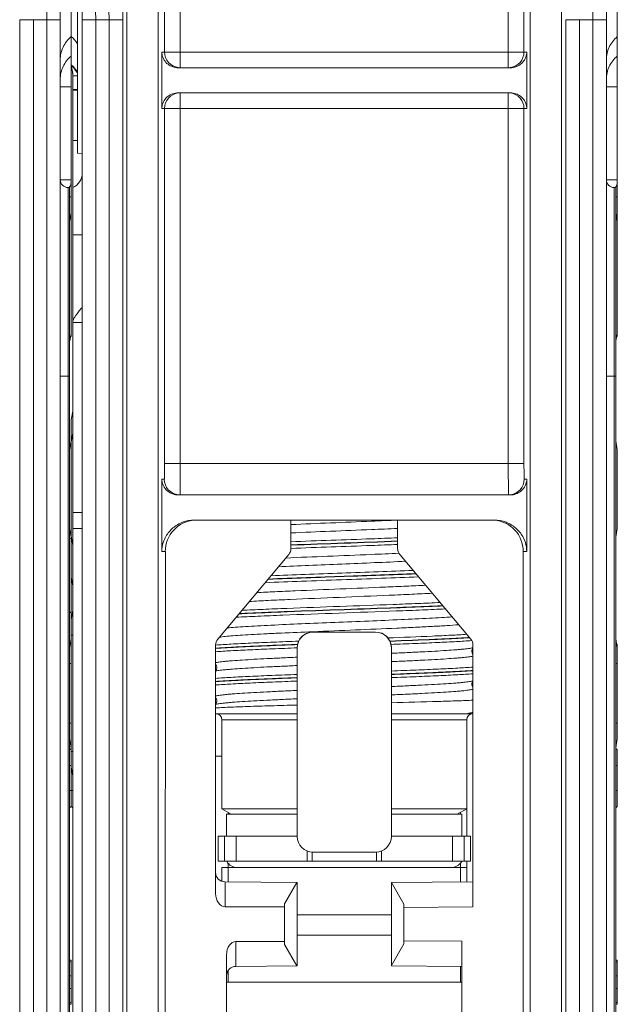
# Model space of a CAD drawing. Units: millimetres. Extents: x 24 to 484, y 86 to 392.
# Drawn here: x 80 to 99, y 219 to 250 of the extents above; entities that cross this region are included whole.
import ezdxf

# ---------------------------------------------------------------- set-up
doc = ezdxf.new("R2010")
doc.units = ezdxf.units.MM
doc.header["$LTSCALE"] = 32.67
doc.layers.get('0').update_dxf_attribs({"linetype": 'CONTINUOUS'})

msp = doc.modelspace()

# ---------------------------------------------------------------- linework, layer by layer
at = {"color": 7, "linetype": 'Continuous', "lineweight": 0}
for p, q in [((81.54, 209.581), (81.54, 261.242)), ((82.24, 209.796), (82.24, 261.242)), ((98.94, 209.581), (98.94, 261.242)), ((99.29, 258.843), (99.29, 244.481)), ((81.89, 254.781), (81.89, 244.481)), ((84.864, 254.636), (84.864, 249.096)), ((85.364, 248.596), (85.364, 254.636)), ((95.816, 254.636), (95.816, 248.596)), ((96.316, 254.636), (96.316, 249.096)), ((83.667, 252.865), (83.667, 211.796)), ((84.663, 252.865), (84.663, 211.796)), ((96.517, 252.865), (96.517, 211.796)), ((97.513, 252.865), (97.513, 211.796)), ((82.09, 250.487), (82.09, 245.876)), ((80.248, 250.125), (80.248, 209.796)), ((81.54, 250.125), (80.248, 250.125)), ((80.686, 209.796), (80.686, 250.125)), ((81.111, 250.125), (81.111, 209.796)), ((82.24, 250.125), (82.669, 250.125)), ((82.669, 209.796), (82.669, 250.125)), ((82.669, 250.125), (83.532, 250.125)), ((83.094, 250.125), (83.094, 209.796)), ((83.532, 209.796), (83.532, 250.125)), ((98.94, 250.125), (97.648, 250.125)), ((97.648, 250.125), (97.648, 209.796)), ((98.086, 209.796), (98.086, 250.125)), ((98.511, 250.125), (98.511, 209.796)), ((84.776, 247.296), (84.776, 249.096)), ((96.404, 249.096), (84.776, 249.096)), ((96.404, 249.096), (96.404, 247.296)), ((85.3, 248.596), (95.88, 248.596)), ((81.94, 209.581), (81.94, 248.335)), ((81.54, 247.993), (81.89, 247.993)), ((98.94, 247.993), (99.29, 247.993)), ((82.09, 247.88), (81.94, 247.88)), ((85.3, 247.796), (95.88, 247.796)), ((85.364, 235.996), (85.364, 247.796)), ((95.816, 235.996), (95.816, 247.796)), ((84.776, 247.296), (96.404, 247.296)), ((84.864, 247.296), (84.864, 235.996)), ((96.316, 235.996), (96.316, 247.296)), ((82.09, 246.281), (81.94, 246.281)), ((82.24, 245.863), (82.09, 245.876)), ((81.54, 245.031), (81.89, 245.031)), ((98.94, 245.031), (99.29, 245.031)), ((81.79, 209.581), (81.79, 244.781)), ((81.84, 244.781), (81.79, 244.781)), ((81.79, 244.781), (81.84, 244.781)), ((81.84, 244.801), (81.84, 244.781)), ((81.84, 244.781), (81.84, 238.781)), ((99.24, 244.781), (99.19, 244.781)), ((99.19, 244.781), (99.24, 244.781)), ((99.19, 209.581), (99.19, 244.781)), ((99.24, 244.801), (99.24, 244.781)), ((99.24, 244.781), (99.24, 238.781)), ((81.89, 244.481), (81.84, 244.481)), ((81.89, 243.981), (81.89, 244.481)), ((99.29, 244.481), (99.24, 244.481)), ((99.29, 243.981), (99.29, 244.481)), ((81.89, 243.981), (81.84, 243.698)), ((81.89, 243.981), (81.89, 240.051)), ((99.29, 243.981), (99.24, 243.698)), ((99.29, 243.981), (99.29, 240.051)), ((82.24, 243.281), (81.94, 243.281)), ((82.24, 240.481), (81.94, 240.481)), ((81.888, 240.126), (81.89, 240.127)), ((81.889, 240.128), (81.89, 240.129)), ((99.288, 240.126), (99.29, 240.127)), ((99.289, 240.128), (99.29, 240.129)), ((81.84, 238.781), (81.54, 238.781)), ((81.84, 238.781), (81.84, 210.776)), ((99.24, 238.781), (98.94, 238.781)), ((99.24, 238.781), (99.24, 210.776)), ((81.89, 237.381), (81.94, 237.665)), ((81.89, 236.681), (81.89, 237.381)), ((81.89, 236.431), (81.84, 236.715)), ((81.89, 236.681), (81.94, 236.965)), ((81.89, 236.681), (81.89, 233.681)), ((99.29, 236.431), (99.24, 236.715)), ((99.29, 233.931), (99.29, 236.431)), ((96.316, 235.996), (84.864, 235.996)), ((84.855, 235.496), (84.776, 235.496)), ((84.776, 233.196), (84.776, 235.496)), ((96.404, 235.496), (96.325, 235.496)), ((96.404, 235.496), (96.404, 233.196)), ((95.88, 234.996), (85.3, 234.996)), ((82.24, 234.431), (81.94, 234.431)), ((95.366, 234.196), (85.814, 234.196)), ((88.89, 233.291), (88.89, 234.196)), ((92.29, 233.291), (92.29, 234.196)), ((81.89, 233.931), (81.84, 233.648)), ((81.94, 233.931), (82.24, 233.931)), ((99.29, 233.931), (99.24, 233.648)), ((81.84, 233.622), (81.89, 233.593)), ((81.89, 231.031), (81.89, 233.681)), ((81.89, 233.681), (81.94, 233.398)), ((84.889, 233.196), (84.776, 233.196)), ((84.889, 233.196), (84.888, 214.296)), ((88.82, 233.098), (86.56, 230.405)), ((92.36, 233.098), (94.62, 230.405)), ((96.404, 233.196), (96.291, 233.196)), ((96.292, 214.296), (96.291, 233.196)), ((81.89, 232.381), (81.94, 232.098)), ((81.84, 231.241), (81.89, 231.27)), ((81.89, 231.031), (81.94, 231.315)), ((81.89, 226.331), (81.89, 231.031)), ((81.89, 230.131), (81.84, 230.415)), ((81.89, 230.531), (81.94, 230.531)), ((91.59, 230.631), (89.59, 230.631)), ((89.59, 230.625), (89.59, 230.631)), ((91.59, 230.625), (89.59, 230.625)), ((91.59, 230.625), (91.59, 230.631)), ((99.29, 230.131), (99.24, 230.415)), ((86.49, 222.306), (86.49, 230.212)), ((89.09, 230.125), (89.09, 224.126)), ((92.09, 224.126), (92.09, 230.125)), ((94.69, 230.212), (94.69, 221.881)), ((99.29, 230.231), (99.29, 230.131)), ((99.29, 227.231), (99.29, 230.131)), ((81.89, 229.631), (81.84, 229.631)), ((99.29, 229.631), (99.24, 229.631)), ((89.09, 228.031), (86.49, 228.031)), ((92.09, 228.031), (94.69, 228.031)), ((81.89, 227.731), (81.84, 227.731)), ((89.09, 227.831), (86.69, 227.831)), ((86.69, 227.831), (86.69, 225.005)), ((94.49, 227.831), (92.09, 227.831)), ((94.49, 227.831), (94.49, 225.005)), ((99.29, 227.731), (99.24, 227.731)), ((81.89, 227.231), (81.84, 226.948)), ((99.29, 227.231), (99.24, 226.948)), ((81.89, 226.831), (81.94, 226.831)), ((86.49, 226.681), (86.69, 226.681)), ((99.29, 226.881), (99.29, 225.081)), ((81.84, 226.381), (81.89, 226.381)), ((81.89, 226.331), (81.94, 226.048)), ((81.89, 226.331), (81.89, 225.081)), ((99.24, 226.381), (99.29, 226.381)), ((81.84, 225.581), (81.94, 225.581)), ((99.24, 225.581), (99.29, 225.581)), ((89.09, 225.005), (86.69, 225.005)), ((86.69, 225.005), (86.99, 224.831)), ((86.84, 224.831), (89.09, 224.831)), ((86.84, 224.131), (86.84, 224.831)), ((86.89, 224.831), (86.89, 224.881)), ((94.49, 225.005), (92.09, 225.005)), ((92.09, 224.831), (94.34, 224.831)), ((94.49, 225.005), (94.19, 224.831)), ((94.29, 224.831), (94.29, 224.881)), ((94.34, 224.831), (94.34, 224.131)), ((94.49, 225.005), (94.49, 224.131)), ((86.57, 224.131), (89.09, 224.131)), ((86.57, 223.331), (86.57, 224.131)), ((86.77, 223.331), (86.77, 224.131)), ((87.145, 224.131), (87.145, 223.331)), ((92.09, 224.131), (94.61, 224.131)), ((94.035, 224.131), (94.035, 223.331)), ((94.41, 224.131), (94.41, 223.331)), ((94.61, 224.131), (94.61, 223.331)), ((89.407, 223.331), (89.407, 223.664)), ((89.565, 223.629), (89.565, 223.332)), ((89.59, 223.626), (91.59, 223.626)), ((91.615, 223.629), (91.615, 223.332)), ((91.773, 223.664), (91.773, 223.331)), ((86.57, 223.331), (89.56, 223.331)), ((86.89, 222.678), (86.89, 223.269)), ((91.615, 223.331), (89.565, 223.331)), ((89.565, 223.331), (91.615, 223.331)), ((94.61, 223.331), (91.62, 223.331)), ((94.29, 223.269), (94.29, 222.678)), ((94.49, 223.331), (94.49, 223.131)), ((86.69, 223.131), (86.89, 223.131)), ((86.69, 223.131), (86.69, 222.697)), ((94.29, 223.131), (86.89, 223.131)), ((94.29, 223.131), (94.49, 223.131)), ((94.49, 223.131), (94.49, 222.68)), ((86.788, 222.679), (89.081, 222.659)), ((86.79, 222.679), (86.79, 221.881)), ((88.69, 221.981), (89.081, 222.659)), ((89.081, 222.659), (89.09, 222.659)), ((89.09, 222.659), (89.09, 220.004)), ((94.69, 222.681), (92.09, 222.659)), ((92.09, 220.004), (92.09, 222.659)), ((92.09, 222.652), (92.49, 221.962)), ((88.69, 221.881), (88.69, 221.981)), ((92.49, 221.862), (92.49, 221.962)), ((88.69, 221.881), (86.79, 221.881)), ((88.69, 220.781), (88.69, 221.881)), ((92.09, 221.631), (89.09, 221.631)), ((94.69, 221.881), (92.49, 221.862)), ((92.49, 220.801), (92.49, 221.862)), ((88.69, 220.781), (87.14, 220.781)), ((87.14, 220.781), (87.14, 219.987)), ((88.69, 220.681), (88.69, 220.781)), ((89.081, 220.004), (88.69, 220.681)), ((92.09, 220.981), (89.09, 220.981)), ((92.49, 220.701), (92.09, 220.011)), ((92.49, 220.801), (94.34, 220.784)), ((92.49, 220.801), (92.49, 220.701)), ((94.34, 220.784), (94.34, 215.648)), ((81.843, 220.186), (81.84, 220.186)), ((81.847, 220.185), (81.842, 220.186)), ((81.851, 220.185), (81.847, 220.185)), ((81.854, 220.184), (81.85, 220.185)), ((81.855, 220.184), (81.853, 220.184)), ((81.856, 220.184), (81.854, 220.184)), ((81.857, 220.184), (81.856, 220.184)), ((81.857, 220.184), (81.89, 220.181)), ((81.89, 220.181), (81.89, 218.781)), ((86.84, 215.678), (86.84, 220.357)), ((99.243, 220.186), (99.24, 220.186)), ((99.251, 220.185), (99.247, 220.185)), ((99.254, 220.184), (99.25, 220.185)), ((99.255, 220.184), (99.253, 220.184)), ((99.257, 220.184), (99.254, 220.184)), ((99.257, 220.184), (99.29, 220.181)), ((99.29, 220.181), (99.29, 218.781)), ((86.89, 219.481), (86.89, 219.852)), ((89.081, 220.004), (87.138, 219.987)), ((89.09, 220.004), (89.081, 220.004)), ((92.09, 220.004), (94.34, 219.984)), ((94.29, 219.985), (94.29, 219.481)), ((81.84, 219.681), (81.89, 219.681)), ((94.34, 219.481), (86.84, 219.481)), ((99.24, 219.681), (99.29, 219.681)), ((81.84, 219.281), (81.89, 219.281)), ((99.24, 219.281), (99.29, 219.281)), ((81.857, 218.779), (81.89, 218.781)), ((99.257, 218.779), (99.29, 218.781))]:
    msp.add_line(p, q, dxfattribs=at)
for points in [[(94.69, 229.928), (94.68, 229.939), (94.663, 229.97), (94.654, 230.007), (94.655, 230.046), (94.665, 230.081), (94.683, 230.111), (94.69, 230.118)], [(86.49, 229.589), (86.497, 229.582), (86.515, 229.552), (86.526, 229.517), (86.527, 229.478), (86.517, 229.441), (86.5, 229.41), (86.49, 229.399)], [(94.69, 228.87), (94.68, 228.881), (94.663, 228.912), (94.654, 228.949), (94.655, 228.988), (94.665, 229.023), (94.683, 229.053), (94.69, 229.06)], [(86.49, 228.531), (86.497, 228.524), (86.515, 228.494), (86.526, 228.459), (86.527, 228.42), (86.517, 228.383), (86.5, 228.352), (86.49, 228.341)], [(99.247, 220.185), (99.242, 220.186), (99.24, 220.186)]]:
    msp.add_lwpolyline(points, dxfattribs=at)
for centre, radius, start, end in [((81.262, 248.832), 0.982, 32.4306, 50.2272), ((85.364, 249.096), 0.5, 179.9956, 262.7321), ((95.816, 249.096), 0.5, 277.2698, 0.0014), ((81.262, 247.932), 0.982, 32.4306, 50.2272), ((81.14, 248.331), 0.8, 0.2368, 20.3641), ((81.24, 247.821), 1, 48.4326, 49.4584), ((81.236, 264.132), 16.248, 272.4821, 273.013), ((85.364, 247.296), 0.5, 97.2671, 180.0042), ((95.816, 247.296), 0.5, 359.9957, 82.7321), ((81.74, 245.24), 0.5, 293.5782, 360), ((81.79, 245.031), 0.25, 180, 270), ((99.19, 245.031), 0.25, 180, 270), ((82.54, 239.291), 1, 130.5416, 132.2997), ((99.94, 239.291), 1, 130.5416, 132.2997), ((85.355, 235.496), 0.5, 179.9928, 263.7946), ((95.825, 235.496), 0.5, 276.2053, 0.0072), ((88.59, 233.291), 0.3, 320, 360), ((120.314, -612.188), 846.176, 92.013038, 92.128381), ((120.314, -612.196), 846.176, 92.013038, 92.128381), ((70.262, 819.261), 586.148, 271.987454, 272.153965), ((70.263, 819.238), 586.133, 271.987452, 272.153971), ((92.59, 233.291), 0.3, 180, 220), ((105.796, -210.189), 442.849, 91.96773, 92.28268), ((105.858, -211.904), 444.574, 91.96814, 92.28099), ((73.919, 715.519), 483.399, 271.97632, 272.24695), ((73.988, 713.597), 481.484, 271.97596, 272.24847), ((86.79, 230.212), 0.3, 140, 180), ((89.59, 230.131), 0.5, 89.9958, 179.9949), ((89.59, 230.125), 0.5, 89.9958, 179.9949), ((91.59, 230.131), 0.5, 0.0051, 90.0042), ((91.59, 230.125), 0.5, 0.747, 90.0042), ((94.39, 230.212), 0.3, 0, 40), ((82.54, 230.991), 1, 227.7934, 229.4584), ((91.594, 230.125), 0.496, 0.0002, 0.7472), ((99.94, 230.991), 1, 227.7934, 229.4584), ((86.49, 227.831), 0.2, 0, 90), ((94.69, 227.831), 0.2, 90, 180), ((82.54, 227.641), 1, 225.4984, 229.4584), ((99.94, 227.641), 1, 225.4984, 229.4584), ((82.54, 224.321), 1, 130.5416, 134.5016), ((81.24, 224.321), 1, 45.4984, 49.4584), ((99.94, 224.321), 1, 130.5416, 134.5016), ((86.69, 224.881), 0.2, 0, 2.3525), ((94.49, 224.881), 0.2, 177.6468, 180), ((89.59, 224.126), 0.5, 180.0051, 270.0042), ((91.59, 224.126), 0.5, 269.9958, 359.9949), ((87.19, 223.531), 0.4, 210, 270), ((93.99, 223.531), 0.4, 270, 330), ((86.79, 222.979), 0.3, 180, 269.5), ((81.911, 220.681), 0.5, 261.8594, 263.7833), ((82.036, 220.647), 0.543, 248.8635, 254.4496), ((99.311, 220.681), 0.5, 261.8594, 263.7833), ((99.436, 220.647), 0.543, 248.8635, 254.4496), ((87.14, 219.687), 0.3, 90.5, 180), ((82.036, 218.316), 0.543, 105.5504, 111.1365), ((99.436, 218.316), 0.543, 105.5504, 111.1365)]:
    msp.add_arc(centre, radius, start, end, dxfattribs=at)
for centre, major_axis, ratio, start_param, end_param in [((85.889, 233.196), (0.99, 0.145), 0.999841, 1.499834, 2.995856), ((95.291, 233.196), (0.99, -0.145), 0.999841, 0.145737, 1.641759), ((86.79, 222.306), (0, 0.424), 0.707107, -4.712389, -3.141593), ((87.14, 220.357), (0, 0.424), 0.707107, 0, 1.570796)]:
    msp.add_ellipse(centre, major_axis=major_axis, ratio=ratio, start_param=start_param, end_param=end_param, dxfattribs=at)
for points, knots in [([(83.532, 250.125), (83.532, 250.765), (83.529, 251.997), (83.515, 253.701), (83.496, 254.937), (83.474, 255.706), (83.463, 256.004), (83.456, 256.128)], [0, 0, 0, 0, 0.319815, 0.615618, 0.851213, 0.937644, 1, 1, 1, 1]), ([(82.992, 252.65), (82.997, 252.641), (83.004, 252.615), (83.014, 252.566), (83.023, 252.495), (83.033, 252.403), (83.042, 252.292), (83.054, 252.106), (83.066, 251.832), (83.079, 251.461), (83.088, 251.043), (83.093, 250.592), (83.094, 250.283), (83.094, 250.125)], [0, 0, 0, 0, 0.011615, 0.031582, 0.059918, 0.096431, 0.140844, 0.192775, 0.317353, 0.465858, 0.633106, 0.81327, 1, 1, 1, 1]), ([(81.162, 252.162), (81.16, 252.154), (81.156, 252.132), (81.151, 252.09), (81.146, 252.031), (81.14, 251.92), (81.132, 251.745), (81.125, 251.493), (81.119, 251.195), (81.113, 250.733), (81.111, 250.373), (81.111, 250.125)], [0, 0, 0, 0, 0.012377, 0.033126, 0.062177, 0.099293, 0.196417, 0.321192, 0.46934, 0.635758, 1, 1, 1, 1]), ([(82.669, 250.125), (82.669, 250.251), (82.669, 250.499), (82.666, 250.859), (82.661, 251.195), (82.655, 251.493), (82.648, 251.744), (82.641, 251.92), (82.634, 252.031), (82.629, 252.09), (82.624, 252.132), (82.621, 252.154), (82.618, 252.162)], [0, 0, 0, 0, 0.185287, 0.364208, 0.53061, 0.678754, 0.803542, 0.900677, 0.937805, 0.966877, 0.987652, 1, 1, 1, 1]), ([(98.562, 252.162), (98.56, 252.154), (98.556, 252.132), (98.551, 252.09), (98.546, 252.031), (98.54, 251.92), (98.532, 251.745), (98.525, 251.493), (98.519, 251.195), (98.513, 250.733), (98.511, 250.373), (98.511, 250.125)], [0, 0, 0, 0, 0.012377, 0.033126, 0.062177, 0.099293, 0.196417, 0.321192, 0.46934, 0.635758, 1, 1, 1, 1]), ([(81.54, 248.846), (81.54, 248.916), (81.556, 249.056), (81.625, 249.257), (81.737, 249.439), (81.836, 249.541), (81.89, 249.586)], [0, 0, 0, 0, 0.248681, 0.497955, 0.748302, 1, 1, 1, 1]), ([(98.94, 248.846), (98.94, 248.916), (98.956, 249.056), (99.025, 249.257), (99.137, 249.439), (99.236, 249.541), (99.29, 249.586)], [0, 0, 0, 0, 0.248681, 0.497955, 0.748302, 1, 1, 1, 1]), ([(81.54, 248.227), (81.54, 248.297), (81.556, 248.438), (81.625, 248.639), (81.737, 248.82), (81.836, 248.922), (81.89, 248.968)], [0, 0, 0, 0, 0.248681, 0.497955, 0.748302, 1, 1, 1, 1]), ([(85.3, 248.596), (85.24, 248.596), (85.123, 248.616), (84.966, 248.701), (84.86, 248.815), (84.793, 248.951), (84.776, 249.042), (84.776, 249.096)], [0, 0, 0, 0, 0.223422, 0.435858, 0.660196, 0.797235, 1, 1, 1, 1]), ([(96.404, 249.096), (96.404, 249.042), (96.388, 248.951), (96.321, 248.815), (96.214, 248.701), (96.057, 248.616), (95.94, 248.596), (95.88, 248.596)], [0, 0, 0, 0, 0.202757, 0.339801, 0.564144, 0.776581, 1, 1, 1, 1]), ([(98.94, 248.227), (98.94, 248.297), (98.956, 248.438), (99.025, 248.639), (99.137, 248.82), (99.236, 248.922), (99.29, 248.968)], [0, 0, 0, 0, 0.248681, 0.497955, 0.748302, 1, 1, 1, 1]), ([(81.94, 248.335), (81.94, 248.375), (81.935, 248.45), (81.916, 248.549), (81.9, 248.616), (81.892, 248.657), (81.89, 248.673), (81.89, 248.68)], [0, 0, 0, 0, 0.348669, 0.63951, 0.860749, 0.941188, 1, 1, 1, 1]), ([(82.09, 248.416), (82.061, 248.465), (81.999, 248.557), (81.926, 248.641), (81.89, 248.68)], [0, 0, 0, 0, 0.517678, 1, 1, 1, 1]), ([(82.091, 248.337), (82.069, 248.342), (82.018, 248.345), (81.968, 248.339), (81.94, 248.335)], [0, 0, 0, 0, 0.438904, 1, 1, 1, 1]), ([(84.776, 247.296), (84.776, 247.35), (84.793, 247.442), (84.86, 247.577), (84.966, 247.692), (85.123, 247.777), (85.24, 247.796), (85.3, 247.796)], [0, 0, 0, 0, 0.202757, 0.339801, 0.564144, 0.776581, 1, 1, 1, 1]), ([(95.88, 247.796), (95.94, 247.796), (96.057, 247.777), (96.214, 247.692), (96.321, 247.577), (96.388, 247.442), (96.404, 247.35), (96.404, 247.296)], [0, 0, 0, 0, 0.223422, 0.435858, 0.660196, 0.797235, 1, 1, 1, 1]), ([(81.89, 245.031), (81.89, 245), (81.887, 244.945), (81.876, 244.876), (81.861, 244.829), (81.847, 244.808), (81.84, 244.801)], [0, 0, 0, 0, 0.393461, 0.686677, 0.877529, 1, 1, 1, 1]), ([(99.29, 245.031), (99.29, 245), (99.287, 244.945), (99.276, 244.876), (99.261, 244.829), (99.247, 244.808), (99.24, 244.801)], [0, 0, 0, 0, 0.393461, 0.686677, 0.877529, 1, 1, 1, 1]), ([(82.238, 240.973), (82.236, 240.969), (82.23, 240.961), (82.219, 240.946), (82.205, 240.928), (82.181, 240.898), (82.146, 240.854), (82.099, 240.795), (82.049, 240.729), (82.008, 240.669), (81.977, 240.616), (81.958, 240.574), (81.944, 240.529), (81.94, 240.497), (81.94, 240.481)], [0, 0, 0, 0, 0.021783, 0.053048, 0.092824, 0.14002, 0.252481, 0.383116, 0.526502, 0.678807, 0.757466, 0.837431, 0.918415, 1, 1, 1, 1]), ([(81.884, 240.11), (81.885, 240.114), (81.887, 240.12), (81.888, 240.126), (81.889, 240.128)], [0, 0, 0, 0, 0.643433, 1, 1, 1, 1]), ([(81.89, 240.129), (81.89, 240.129), (81.89, 240.129), (81.89, 240.128), (81.89, 240.128), (81.89, 240.127)], [0, 0, 0, 0, 0.10022, 0.38308, 1, 1, 1, 1]), ([(99.284, 240.11), (99.285, 240.114), (99.287, 240.12), (99.288, 240.126), (99.289, 240.128)], [0, 0, 0, 0, 0.643433, 1, 1, 1, 1]), ([(99.29, 240.129), (99.29, 240.129), (99.29, 240.129), (99.29, 240.128), (99.29, 240.128), (99.29, 240.127)], [0, 0, 0, 0, 0.10022, 0.38308, 1, 1, 1, 1]), ([(81.84, 239.882), (81.848, 239.926), (81.859, 239.988), (81.874, 240.064), (81.881, 240.096), (81.884, 240.11)], [0, 0, 0, 0, 0.569305, 0.814611, 1, 1, 1, 1]), ([(99.24, 239.882), (99.248, 239.926), (99.259, 239.988), (99.274, 240.064), (99.281, 240.096), (99.284, 240.11)], [0, 0, 0, 0, 0.569305, 0.814611, 1, 1, 1, 1]), ([(84.864, 235.996), (84.864, 235.964), (84.864, 235.9), (84.864, 235.808), (84.863, 235.722), (84.862, 235.647), (84.861, 235.593), (84.86, 235.557), (84.859, 235.536), (84.858, 235.52), (84.858, 235.507), (84.856, 235.501), (84.856, 235.496), (84.855, 235.496)], [0, 0, 0, 0, 0.194968, 0.382488, 0.55527, 0.706736, 0.831039, 0.881477, 0.923434, 0.956513, 0.980406, 0.994889, 1, 1, 1, 1]), ([(85.364, 235.996), (85.364, 235.931), (85.364, 235.804), (85.363, 235.619), (85.363, 235.448), (85.362, 235.318), (85.361, 235.226), (85.36, 235.168), (85.359, 235.117), (85.359, 235.075), (85.358, 235.043), (85.357, 235.021), (85.357, 235.008), (85.356, 235.002), (85.356, 234.999), (85.356, 234.996), (85.355, 234.996)], [0, 0, 0, 0, 0.195042, 0.382633, 0.555476, 0.706993, 0.772891, 0.831337, 0.881788, 0.923743, 0.956806, 0.980664, 0.989059, 0.99508, 0.998719, 1, 1, 1, 1]), ([(95.823, 235.021), (95.821, 235.064), (95.82, 235.181), (95.817, 235.506), (95.816, 235.789), (95.816, 235.996)], [0, 0, 0, 0, 0.131528, 0.360496, 1, 1, 1, 1]), ([(96.325, 235.496), (96.324, 235.496), (96.324, 235.501), (96.323, 235.507), (96.322, 235.52), (96.321, 235.536), (96.321, 235.557), (96.32, 235.593), (96.319, 235.647), (96.318, 235.722), (96.317, 235.808), (96.316, 235.9), (96.316, 235.964), (96.316, 235.996)], [0, 0, 0, 0, 0.005111, 0.019594, 0.043487, 0.076566, 0.118523, 0.168961, 0.293264, 0.44473, 0.617512, 0.805032, 1, 1, 1, 1]), ([(85.3, 234.996), (85.24, 234.996), (85.123, 235.016), (84.966, 235.101), (84.86, 235.215), (84.793, 235.351), (84.776, 235.442), (84.776, 235.496)], [0, 0, 0, 0, 0.223422, 0.435858, 0.660196, 0.797235, 1, 1, 1, 1]), ([(96.404, 235.496), (96.404, 235.442), (96.388, 235.351), (96.321, 235.215), (96.214, 235.101), (96.057, 235.016), (95.94, 234.996), (95.88, 234.996)], [0, 0, 0, 0, 0.202757, 0.339801, 0.564144, 0.776581, 1, 1, 1, 1]), ([(95.825, 234.996), (95.824, 234.996), (95.825, 235), (95.824, 235.003), (95.824, 235.012), (95.823, 235.018), (95.823, 235.021)], [0, 0, 0, 0, 0.065531, 0.253756, 0.565431, 1, 1, 1, 1]), ([(84.776, 233.196), (84.776, 233.292), (84.803, 233.459), (84.894, 233.667), (85.003, 233.823), (85.171, 233.992), (85.438, 234.15), (85.686, 234.196), (85.814, 234.196)], [0, 0, 0, 0, 0.18077, 0.311439, 0.426433, 0.536666, 0.758666, 1, 1, 1, 1]), ([(92.292, 234.195), (92.015, 234.182), (91.302, 234.152), (90.167, 234.106), (89.31, 234.071), (88.888, 234.052)], [0, 0, 0, 0, 0.244303, 0.628565, 1, 1, 1, 1]), ([(95.366, 234.196), (95.494, 234.196), (95.742, 234.15), (96.009, 233.992), (96.177, 233.823), (96.286, 233.667), (96.378, 233.459), (96.404, 233.292), (96.404, 233.196)], [0, 0, 0, 0, 0.241339, 0.46335, 0.573587, 0.688586, 0.81926, 1, 1, 1, 1]), ([(92.292, 233.929), (92.015, 233.916), (91.302, 233.886), (90.167, 233.84), (89.31, 233.805), (88.888, 233.786)], [0, 0, 0, 0, 0.244301, 0.628563, 1, 1, 1, 1]), ([(92.293, 233.63), (92.014, 233.619), (90.879, 233.577), (89.744, 233.538), (88.888, 233.505)], [0, 0, 0, 0, 0.245651, 1, 1, 1, 1]), ([(92.291, 233.418), (92.013, 233.407), (90.879, 233.365), (89.744, 233.326), (88.889, 233.293)], [0, 0, 0, 0, 0.245659, 1, 1, 1, 1]), ([(92.333, 233.139), (92.039, 233.125), (91.28, 233.093), (90.078, 233.045), (89.17, 233.007), (88.726, 232.987)], [0, 0, 0, 0, 0.244917, 0.630781, 1, 1, 1, 1]), ([(92.787, 232.591), (92.418, 232.576), (91.659, 232.547), (90.51, 232.506), (89.366, 232.465), (88.613, 232.436), (88.25, 232.421)], [0, 0, 0, 0, 0.243545, 0.502246, 0.759807, 1, 1, 1, 1]), ([(92.544, 232.882), (92.215, 232.867), (91.536, 232.838), (90.509, 232.796), (89.487, 232.754), (88.815, 232.725), (88.491, 232.71)], [0, 0, 0, 0, 0.243568, 0.502611, 0.760327, 1, 1, 1, 1]), ([(92.959, 232.387), (92.563, 232.37), (91.744, 232.339), (90.501, 232.295), (89.266, 232.25), (88.455, 232.219), (88.066, 232.202)], [0, 0, 0, 0, 0.242369, 0.50271, 0.761671, 1, 1, 1, 1]), ([(93.18, 232.121), (92.977, 232.111), (92.55, 232.09), (91.642, 232.05), (90.462, 232.002), (89.289, 231.954), (88.402, 231.914), (87.991, 231.894), (87.797, 231.883)], [0, 0, 0, 0, 0.113239, 0.237935, 0.505936, 0.770873, 0.89183, 1, 1, 1, 1]), ([(93.397, 231.867), (93.182, 231.855), (92.724, 231.832), (91.736, 231.788), (90.441, 231.735), (89.156, 231.683), (88.199, 231.638), (87.763, 231.615), (87.561, 231.603)], [0, 0, 0, 0, 0.11065, 0.235383, 0.507776, 0.776128, 0.895954, 1, 1, 1, 1]), ([(93.813, 231.367), (93.569, 231.355), (93.047, 231.332), (91.919, 231.287), (90.437, 231.234), (88.965, 231.181), (87.869, 231.136), (87.371, 231.113), (87.14, 231.101)], [0, 0, 0, 0, 0.110003, 0.234477, 0.507152, 0.776107, 0.896068, 1, 1, 1, 1]), ([(90.59, 231.341), (89.984, 231.32), (89.105, 231.289), (87.985, 231.245), (87.471, 231.222), (87.231, 231.21)], [0, 0, 0, 0, 0.540849, 0.785394, 1, 1, 1, 1]), ([(90.59, 231.349), (89.986, 231.328), (89.109, 231.297), (87.992, 231.253), (87.479, 231.23), (87.239, 231.218)], [0, 0, 0, 0, 0.540573, 0.785158, 1, 1, 1, 1]), ([(93.645, 231.57), (93.41, 231.559), (92.912, 231.538), (91.846, 231.496), (90.455, 231.446), (89.071, 231.397), (88.03, 231.355), (87.55, 231.333), (87.325, 231.322)], [0, 0, 0, 0, 0.111867, 0.236313, 0.505812, 0.772303, 0.893086, 1, 1, 1, 1]), ([(93.73, 231.471), (93.499, 231.46), (93.012, 231.439), (91.965, 231.398), (91.149, 231.369), (90.59, 231.349)], [0, 0, 0, 0, 0.220339, 0.465821, 1, 1, 1, 1]), ([(93.736, 231.463), (93.505, 231.452), (93.017, 231.431), (91.968, 231.39), (91.151, 231.361), (90.59, 231.341)], [0, 0, 0, 0, 0.220185, 0.465642, 1, 1, 1, 1]), ([(94.026, 231.114), (93.915, 231.106), (93.675, 231.09), (93.133, 231.06), (92.359, 231.023), (91.352, 230.98), (90.293, 230.938), (89.254, 230.895), (88.434, 230.858), (87.841, 230.828), (87.463, 230.806), (87.139, 230.784), (86.941, 230.768), (86.852, 230.76)], [0, 0, 0, 0, 0.046471, 0.100375, 0.226675, 0.37026, 0.521291, 0.669417, 0.804484, 0.864177, 0.917244, 0.962776, 1, 1, 1, 1]), ([(94.236, 230.865), (94.112, 230.854), (93.834, 230.834), (93.376, 230.807), (92.843, 230.78), (92.024, 230.742), (90.933, 230.697), (90.041, 230.661), (89.588, 230.642)], [0, 0, 0, 0, 0.08033, 0.179726, 0.295512, 0.424555, 0.708163, 1, 1, 1, 1]), ([(89.588, 230.642), (89.253, 230.628), (88.767, 230.607), (88.143, 230.577), (87.732, 230.556), (87.369, 230.534), (87.062, 230.513), (86.815, 230.491), (86.671, 230.475), (86.61, 230.466)], [0, 0, 0, 0, 0.336943, 0.48964, 0.628295, 0.750558, 0.854362, 0.937966, 1, 1, 1, 1]), ([(94.493, 230.558), (94.327, 230.547), (93.962, 230.527), (93.124, 230.488), (92.453, 230.461), (91.981, 230.444)], [0, 0, 0, 0, 0.198727, 0.436326, 1, 1, 1, 1]), ([(94.578, 230.459), (94.412, 230.448), (94.045, 230.427), (93.2, 230.388), (92.521, 230.361), (92.043, 230.344)], [0, 0, 0, 0, 0.197319, 0.43449, 1, 1, 1, 1]), ([(94.585, 230.451), (94.418, 230.44), (94.051, 230.42), (93.205, 230.38), (92.525, 230.354), (92.046, 230.336)], [0, 0, 0, 0, 0.19699, 0.434078, 1, 1, 1, 1]), ([(89.135, 230.34), (88.867, 230.33), (88.356, 230.31), (87.638, 230.28), (87.022, 230.249), (86.649, 230.226), (86.484, 230.214)], [0, 0, 0, 0, 0.303645, 0.577643, 0.812474, 1, 1, 1, 1]), ([(89.101, 230.23), (88.838, 230.22), (88.338, 230.201), (87.632, 230.171), (87.023, 230.142), (86.651, 230.12), (86.484, 230.108)], [0, 0, 0, 0, 0.300765, 0.573362, 0.808975, 1, 1, 1, 1]), ([(89.088, 230.127), (88.825, 230.117), (88.324, 230.097), (87.62, 230.067), (87.016, 230.037), (86.649, 230.015), (86.486, 230.003)], [0, 0, 0, 0, 0.303408, 0.577132, 0.811958, 1, 1, 1, 1]), ([(89.102, 230.238), (88.84, 230.228), (88.34, 230.209), (87.635, 230.179), (87.025, 230.15), (86.653, 230.128), (86.487, 230.117)], [0, 0, 0, 0, 0.300654, 0.573204, 0.80885, 1, 1, 1, 1]), ([(94.655, 230.358), (94.492, 230.346), (94.127, 230.324), (93.527, 230.295), (92.832, 230.265), (92.339, 230.246), (92.081, 230.236)], [0, 0, 0, 0, 0.190399, 0.425812, 0.698627, 1, 1, 1, 1]), ([(94.696, 230.133), (94.681, 230.129), (94.645, 230.121), (94.581, 230.11), (94.499, 230.099), (94.4, 230.088), (94.284, 230.077), (94.097, 230.061), (93.826, 230.042), (93.459, 230.02), (93.041, 229.998), (92.579, 229.976), (92.258, 229.961), (92.092, 229.954)], [0, 0, 0, 0, 0.018107, 0.042969, 0.074536, 0.112701, 0.157311, 0.208178, 0.32778, 0.469425, 0.630623, 0.808529, 1, 1, 1, 1]), ([(89.088, 229.829), (88.922, 229.822), (88.602, 229.807), (88.142, 229.785), (87.725, 229.763), (87.358, 229.741), (87.087, 229.722), (86.901, 229.707), (86.785, 229.696), (86.685, 229.685), (86.603, 229.674), (86.538, 229.663), (86.501, 229.655), (86.486, 229.65)], [0, 0, 0, 0, 0.191005, 0.368532, 0.529468, 0.670993, 0.790636, 0.841589, 0.886329, 0.92467, 0.956459, 0.981586, 1, 1, 1, 1]), ([(94.696, 229.867), (94.681, 229.863), (94.645, 229.854), (94.581, 229.844), (94.499, 229.833), (94.4, 229.822), (94.284, 229.81), (94.097, 229.795), (93.826, 229.776), (93.459, 229.754), (93.041, 229.732), (92.579, 229.709), (92.258, 229.695), (92.092, 229.688)], [0, 0, 0, 0, 0.018107, 0.042967, 0.074534, 0.112699, 0.157308, 0.208175, 0.327777, 0.469423, 0.630621, 0.808528, 1, 1, 1, 1]), ([(89.088, 229.563), (88.922, 229.556), (88.602, 229.541), (88.142, 229.519), (87.725, 229.497), (87.358, 229.475), (87.087, 229.456), (86.901, 229.441), (86.785, 229.43), (86.685, 229.419), (86.603, 229.408), (86.538, 229.397), (86.501, 229.389), (86.486, 229.384)], [0, 0, 0, 0, 0.190999, 0.368521, 0.529454, 0.670977, 0.790621, 0.841575, 0.886316, 0.92466, 0.956451, 0.981582, 1, 1, 1, 1]), ([(94.695, 229.514), (94.532, 229.502), (94.165, 229.48), (93.561, 229.45), (92.857, 229.419), (92.356, 229.4), (92.092, 229.39)], [0, 0, 0, 0, 0.187976, 0.422786, 0.696537, 1, 1, 1, 1]), ([(89.09, 229.171), (88.828, 229.162), (88.33, 229.143), (87.628, 229.113), (87.02, 229.084), (86.65, 229.062), (86.484, 229.05)], [0, 0, 0, 0, 0.300744, 0.573297, 0.8089, 1, 1, 1, 1]), ([(89.088, 229.28), (88.824, 229.27), (88.323, 229.251), (87.618, 229.221), (87.014, 229.191), (86.648, 229.168), (86.485, 229.156)], [0, 0, 0, 0, 0.303504, 0.577273, 0.812072, 1, 1, 1, 1]), ([(86.485, 229.058), (86.651, 229.07), (87.021, 229.092), (87.629, 229.121), (88.331, 229.151), (88.829, 229.17), (89.09, 229.179)], [0, 0, 0, 0, 0.191165, 0.426785, 0.699312, 1, 1, 1, 1]), ([(94.696, 229.408), (94.53, 229.397), (94.16, 229.375), (93.553, 229.346), (92.85, 229.316), (92.352, 229.297), (92.09, 229.287)], [0, 0, 0, 0, 0.191103, 0.426708, 0.699259, 1, 1, 1, 1]), ([(94.696, 229.4), (94.53, 229.389), (94.16, 229.367), (93.553, 229.338), (92.85, 229.308), (92.352, 229.289), (92.09, 229.279)], [0, 0, 0, 0, 0.191103, 0.426708, 0.699259, 1, 1, 1, 1]), ([(94.696, 229.303), (94.533, 229.291), (94.167, 229.268), (93.562, 229.238), (92.857, 229.208), (92.355, 229.188), (92.092, 229.178)], [0, 0, 0, 0, 0.187885, 0.422675, 0.696462, 1, 1, 1, 1]), ([(89.088, 229.069), (88.826, 229.059), (88.326, 229.04), (87.623, 229.009), (87.019, 228.979), (86.653, 228.957), (86.49, 228.945)], [0, 0, 0, 0, 0.303212, 0.576847, 0.811728, 1, 1, 1, 1]), ([(94.693, 229.074), (94.677, 229.07), (94.64, 229.062), (94.575, 229.051), (94.492, 229.04), (94.393, 229.029), (94.276, 229.018), (94.09, 229.002), (93.819, 228.983), (93.453, 228.961), (93.037, 228.939), (92.578, 228.917), (92.258, 228.903), (92.093, 228.896)], [0, 0, 0, 0, 0.018641, 0.043963, 0.075915, 0.114387, 0.159223, 0.21024, 0.329915, 0.471352, 0.632095, 0.809342, 1, 1, 1, 1]), ([(89.089, 228.771), (88.923, 228.764), (88.601, 228.749), (88.139, 228.727), (87.721, 228.705), (87.353, 228.683), (87.082, 228.664), (86.895, 228.648), (86.779, 228.637), (86.681, 228.626), (86.599, 228.615), (86.535, 228.604), (86.499, 228.596), (86.484, 228.591)], [0, 0, 0, 0, 0.191566, 0.36955, 0.530803, 0.672475, 0.792071, 0.84292, 0.887504, 0.925632, 0.957153, 0.981958, 1, 1, 1, 1]), ([(94.693, 228.808), (94.677, 228.804), (94.64, 228.795), (94.575, 228.785), (94.492, 228.774), (94.393, 228.763), (94.276, 228.752), (94.09, 228.736), (93.819, 228.717), (93.453, 228.695), (93.037, 228.673), (92.578, 228.651), (92.258, 228.637), (92.093, 228.63)], [0, 0, 0, 0, 0.018633, 0.043949, 0.075896, 0.114363, 0.159196, 0.210211, 0.329885, 0.471325, 0.632074, 0.809331, 1, 1, 1, 1]), ([(89.089, 228.505), (88.923, 228.498), (88.601, 228.483), (88.139, 228.461), (87.72, 228.439), (87.353, 228.417), (87.081, 228.398), (86.895, 228.382), (86.779, 228.371), (86.68, 228.36), (86.598, 228.349), (86.535, 228.338), (86.498, 228.33), (86.483, 228.325)], [0, 0, 0, 0, 0.191636, 0.369677, 0.530969, 0.672659, 0.792248, 0.843084, 0.887648, 0.92575, 0.957238, 0.982003, 1, 1, 1, 1]), ([(86.486, 228.213), (86.55, 228.217), (86.693, 228.226), (87.035, 228.242), (87.558, 228.262), (88.282, 228.284), (88.807, 228.298), (89.088, 228.306)], [0, 0, 0, 0, 0.074199, 0.165412, 0.3945, 0.676886, 1, 1, 1, 1]), ([(92.092, 228.38), (92.59, 228.392), (93.293, 228.411), (94.161, 228.439), (94.53, 228.453), (94.695, 228.461)], [0, 0, 0, 0, 0.57425, 0.809693, 1, 1, 1, 1]), ([(94.692, 228.071), (94.676, 228.068), (94.607, 228.053), (94.537, 228.041), (94.483, 228.031)], [0, 0, 0, 0, 0.228382, 1, 1, 1, 1]), ([(89.565, 223.332), (89.565, 223.332), (89.563, 223.331), (89.562, 223.331), (89.56, 223.331)], [0, 0, 0, 0, 0.279578, 1, 1, 1, 1]), ([(91.62, 223.331), (91.619, 223.331), (91.617, 223.331), (91.615, 223.332), (91.615, 223.332)], [0, 0, 0, 0, 0.720422, 1, 1, 1, 1])]:
    msp.add_open_spline(points, degree=3, knots=knots, dxfattribs=at)

doc.saveas('drawing.dxf')
